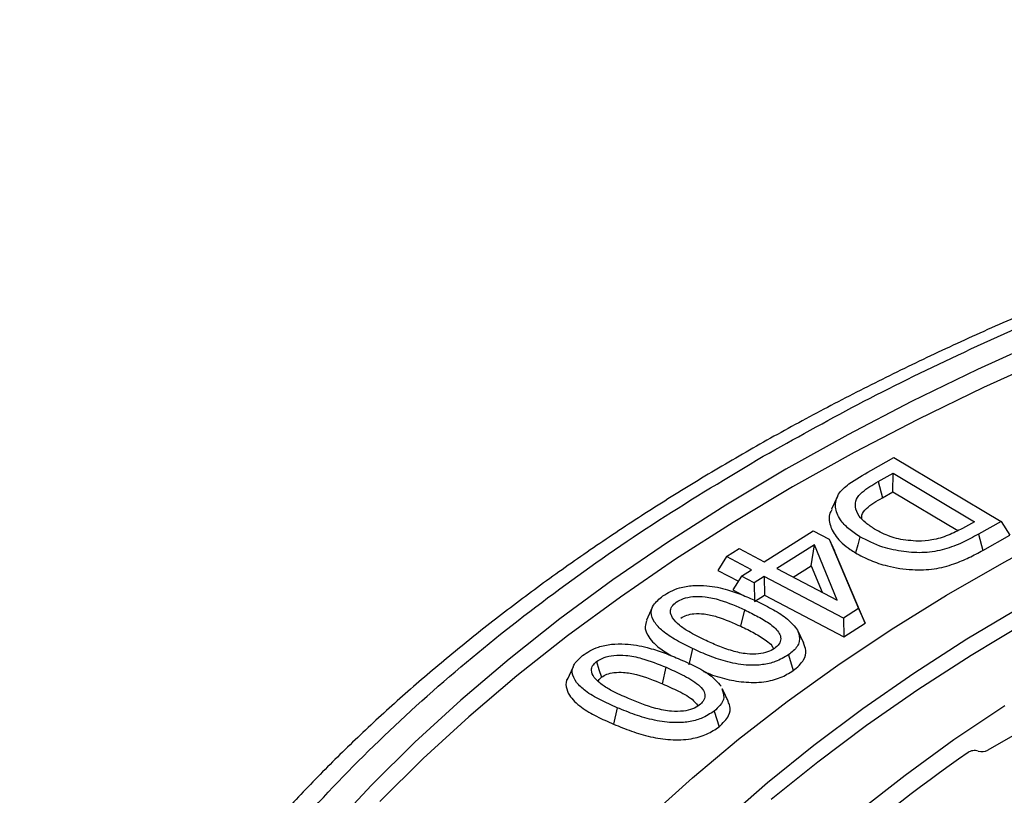
# Model space of a CAD drawing. Units: millimetres. Extents: x 55 to 6205, y 92 to 4397.
# Drawn here: x 4804 to 4921, y 3813 to 3906 of the extents above; entities that cross this region are included whole.
import ezdxf

# ---------------------------------------------------------------- set-up
doc = ezdxf.new("R2010")
doc.units = ezdxf.units.MM

msp = doc.modelspace()

# ---------------------------------------------------------------- linework, layer by layer
at = {"color": 7, "linetype": 'Continuous', "lineweight": 25}
for p, q in [((4905.503, 3851.896), (4908.254, 3853.435)), ((4908.254, 3853.435), (4921.086, 3845.791)), ((4906.369, 3850.569), (4908.155, 3851.573)), ((4908.14, 3849.345), (4908.155, 3851.573)), ((4908.155, 3851.573), (4917.892, 3845.773)), ((4906.369, 3850.569), (4906.879, 3848.636)), ((4901.513, 3848.791), (4900.809, 3847.263)), ((4906.879, 3848.636), (4908.14, 3849.345)), ((4908.14, 3849.345), (4915.918, 3844.711)), ((4917.892, 3845.773), (4916.443, 3844.962)), ((4921.086, 3845.791), (4918.386, 3844.279)), ((4921.086, 3845.791), (4922.115, 3844.149)), ((4892.761, 3840.974), (4898.62, 3844.68)), ((4898.62, 3844.68), (4900.508, 3843.685)), ((4918.386, 3844.279), (4918.891, 3842.343)), ((4918.891, 3842.343), (4922.115, 3844.149)), ((4898.76, 3843.014), (4894.276, 3840.176)), ((4898.369, 3840.51), (4898.76, 3843.014)), ((4901.486, 3836.377), (4898.76, 3843.014)), ((4900.508, 3843.685), (4904.029, 3835.366)), ((4900.508, 3843.685), (4901.162, 3842.276)), ((4888.227, 3841.606), (4887.199, 3839.946)), ((4888.227, 3841.606), (4889.744, 3842.565)), ((4891.244, 3840.015), (4888.227, 3841.606)), ((4889.744, 3842.565), (4892.761, 3840.974)), ((4904.828, 3833.615), (4901.162, 3842.276)), ((4896.222, 3839.151), (4898.369, 3840.51)), ((4898.369, 3840.51), (4899.675, 3837.332)), ((4887.199, 3839.946), (4889.668, 3838.644)), ((4890.049, 3839.259), (4889.02, 3837.599)), ((4890.049, 3839.259), (4891.244, 3840.015)), ((4891.563, 3838.462), (4890.049, 3839.259)), ((4892.759, 3839.217), (4891.563, 3838.462)), ((4902.226, 3834.226), (4892.759, 3839.217)), ((4892.759, 3839.217), (4892.805, 3836.991)), ((4894.276, 3840.176), (4901.486, 3836.377)), ((4891.563, 3838.462), (4891.61, 3836.235)), ((4889.02, 3837.599), (4890.19, 3836.983)), ((4891.61, 3836.235), (4892.805, 3836.991)), ((4892.805, 3836.991), (4902.273, 3831.999)), ((4950.705, 3836.466), (4919.48, 3818.44)), ((4879.371, 3835.508), (4878.664, 3833.974)), ((4889.956, 3833.253), (4890.419, 3835.211)), ((4904.029, 3835.366), (4902.226, 3834.226)), ((4904.029, 3835.366), (4904.828, 3833.615)), ((4902.226, 3834.226), (4902.273, 3831.999)), ((4902.273, 3831.999), (4904.828, 3833.615)), ((4884.195, 3830.591), (4883.732, 3828.633)), ((4895.654, 3829.848), (4896.22, 3827.95)), ((4869.91, 3828.404), (4869.201, 3826.866)), ((4880.581, 3826.378), (4881.013, 3828.35)), ((4875.176, 3823.516), (4874.745, 3821.544)), ((4886.771, 3823.119), (4887.36, 3821.238))]:
    msp.add_line(p, q, dxfattribs=at)
at = {"color": 7, "linetype": 'Continuous', "lineweight": 25, "flags": 128}
for points in [[(4926.345, 3867.637), (4918.248, 3863.97), (4910.375, 3860.145), (4902.734, 3856.166), (4895.333, 3852.038)], [(4927.042, 3865.472), (4918.977, 3861.82), (4911.134, 3858.009), (4903.522, 3854.046), (4896.15, 3849.934)], [(4895.333, 3852.038), (4888.183, 3847.766), (4881.291, 3843.355), (4874.665, 3838.81), (4868.313, 3834.136), (4862.243, 3829.339), (4856.462, 3824.424), (4850.976, 3819.398), (4845.793, 3814.266), (4840.918, 3809.035)], [(4896.15, 3849.934), (4889.027, 3845.678), (4882.161, 3841.284), (4875.561, 3836.756), (4869.234, 3832.1), (4863.187, 3827.322), (4857.428, 3822.426), (4851.964, 3817.42), (4846.8, 3812.307)], [(4878.934, 3810.384), (4884.16, 3815.117), (4889.681, 3819.737), (4895.488, 3824.239), (4901.575, 3828.616), (4907.933, 3832.863), (4914.554, 3836.973), (4921.43, 3840.942), (4928.55, 3844.765)], [(4904.192, 3843.97), (4903.929, 3843.008), (4903.667, 3842.046)], [(4887.901, 3809.959), (4893.157, 3814.557), (4898.702, 3819.041), (4904.529, 3823.403), (4910.629, 3827.64), (4916.995, 3831.744), (4923.618, 3835.71)], [(4893.599, 3812.553), (4899.153, 3817.053), (4904.992, 3821.432), (4911.107, 3825.683), (4917.49, 3829.801), (4924.132, 3833.78)], [(4896.753, 3832.774), (4897.102, 3832.016), (4897.452, 3831.258)], [(4872.707, 3829.042), (4872.999, 3828.1), (4873.292, 3827.159)], [(4904.029, 3811.098), (4909.589, 3815.457), (4915.43, 3819.692), (4921.543, 3823.797)]]:
    msp.add_lwpolyline(points, dxfattribs=at)
at = {"color": 7, "linetype": 'Continuous', "lineweight": 25}
msp.add_arc((5008.336, 3685.786), 160.753, 124.55846, 140.5666, dxfattribs=at)
msp.add_ellipse((4918.774, 3818.852), major_axis=(1, -0.002), ratio=0.5803702, start_param=4.2727242, end_param=5.4970827, dxfattribs=at)
for points, knots in [([(5107.273, 3905.835), (5103.819, 3905.817), (5098.992, 3905.791), (5091.892, 3905.621), (5085.884, 3905.419), (5078.728, 3905.083), (5071.227, 3904.626), (5063.388, 3904.032), (5055.321, 3903.296), (5047.093, 3902.413), (5038.754, 3901.38), (5030.344, 3900.195), (5021.896, 3898.856), (5013.435, 3897.364), (5004.985, 3895.717), (4996.565, 3893.917), (4988.192, 3891.963), (4979.881, 3889.857), (4971.647, 3887.601), (4963.503, 3885.195), (4955.46, 3882.642), (4947.531, 3879.943), (4939.724, 3877.101), (4932.051, 3874.118), (4924.52, 3870.995), (4917.141, 3867.737), (4909.922, 3864.346), (4902.872, 3860.823), (4895.998, 3857.173), (4889.307, 3853.399), (4882.808, 3849.503), (4876.506, 3845.489), (4870.408, 3841.359), (4864.521, 3837.118), (4858.851, 3832.769), (4853.404, 3828.314), (4848.185, 3823.759), (4843.199, 3819.105), (4838.453, 3814.357), (4833.95, 3809.519), (4829.697, 3804.593), (4825.695, 3799.584), (4821.957, 3794.494), (4818.47, 3789.344), (4816.374, 3785.857), (4815.33, 3784.118)], [0, 0, 0, 0, 0.0271013, 0.0378636, 0.055758, 0.0743081, 0.0941888, 0.1149261, 0.1363297, 0.1582474, 0.1805709, 0.2032201, 0.2261343, 0.249267, 0.2725818, 0.29605, 0.3196482, 0.3433576, 0.3671627, 0.3910506, 0.4150105, 0.4390334, 0.4631117, 0.4872388, 0.5114093, 0.5356184, 0.5598622, 0.5841371, 0.6084404, 0.6327696, 0.6571226, 0.681498, 0.7058942, 0.7303102, 0.754745, 0.7791982, 0.8036695, 0.8281589, 0.8526668, 0.8771936, 0.9017402, 0.9263079, 0.9508983, 0.9755135, 1, 1, 1, 1]), ([(4892.638, 3853.594), (4896.371, 3855.686), (4903.869, 3859.888), (4915.927, 3865.812), (4928.67, 3871.479), (4942.17, 3876.832), (4956.379, 3881.835), (4971.239, 3886.438), (4986.101, 3890.44), (5000.777, 3893.858), (5015.234, 3896.746), (5030.002, 3899.224), (5045.101, 3901.281), (5060.417, 3902.896), (5075.938, 3904.06), (5091.571, 3904.762), (5107.273, 3904.996), (5122.975, 3904.762), (5138.607, 3904.06), (5154.129, 3902.896), (5169.444, 3901.281), (5184.544, 3899.224), (5199.312, 3896.746), (5213.769, 3893.858), (5229.322, 3890.236), (5245.823, 3885.738), (5262.997, 3880.241), (5279.229, 3874.228), (5294.474, 3867.766), (5308.701, 3860.919), (5321.405, 3854.012), (5332.784, 3847.096), (5343.08, 3840.154), (5352.886, 3832.792), (5362.161, 3825.001), (5370.828, 3816.797), (5378.801, 3808.219), (5385.733, 3799.639), (5391.653, 3791.167), (5396.657, 3782.821), (5400.949, 3774.296), (5404.512, 3765.579), (5407.31, 3756.738), (5409.326, 3747.777), (5410.542, 3738.753), (5410.947, 3729.688), (5410.542, 3720.624), (5409.326, 3711.599), (5407.31, 3702.639), (5404.512, 3693.797), (5400.949, 3685.081), (5396.657, 3676.555), (5391.653, 3668.209), (5385.38, 3659.231), (5377.588, 3649.705), (5368.066, 3639.791), (5357.653, 3630.419), (5346.446, 3621.625), (5334.63, 3613.386), (5326.125, 3608.302), (5321.908, 3605.782)], [0, 0, 0, 0, 0.0163653, 0.0328717, 0.0497851, 0.0669576, 0.0843737, 0.1021284, 0.1199903, 0.1359443, 0.1518989, 0.168105, 0.1843117, 0.2006903, 0.2170695, 0.2335358, 0.2500026, 0.2664689, 0.2829357, 0.2993144, 0.3156936, 0.3318997, 0.3481064, 0.3640604, 0.380015, 0.4008515, 0.4214356, 0.4417566, 0.4614907, 0.4809082, 0.5, 0.5163651, 0.5328717, 0.5497851, 0.5669576, 0.5843737, 0.6021284, 0.6199903, 0.6359443, 0.6518989, 0.668105, 0.6843117, 0.7006903, 0.7170695, 0.7335358, 0.7500026, 0.7664689, 0.7829357, 0.7993144, 0.8156936, 0.8318997, 0.8481064, 0.8640604, 0.880015, 0.9008515, 0.9214356, 0.9417566, 0.9614907, 0.9809083, 1, 1, 1, 1]), ([(5321.908, 3605.782), (5318.175, 3603.69), (5310.677, 3599.488), (5298.619, 3593.564), (5285.876, 3587.897), (5272.376, 3582.545), (5258.167, 3577.541), (5243.307, 3572.939), (5228.445, 3568.936), (5213.769, 3565.519), (5199.312, 3562.63), (5184.544, 3560.153), (5169.445, 3558.096), (5154.129, 3556.48), (5138.608, 3555.317), (5122.975, 3554.615), (5107.273, 3554.381), (5091.571, 3554.615), (5075.938, 3555.317), (5060.417, 3556.48), (5045.102, 3558.096), (5030.002, 3560.153), (5015.234, 3562.63), (5000.777, 3565.519), (4985.224, 3569.141), (4968.722, 3573.639), (4951.549, 3579.135), (4935.317, 3585.148), (4920.072, 3591.611), (4905.845, 3598.458), (4893.141, 3605.365), (4881.761, 3612.28), (4871.466, 3619.222), (4861.659, 3626.584), (4852.385, 3634.376), (4843.718, 3642.579), (4835.745, 3651.158), (4828.813, 3659.737), (4822.893, 3668.209), (4817.889, 3676.555), (4813.597, 3685.081), (4810.034, 3693.797), (4807.236, 3702.639), (4805.22, 3711.599), (4804.004, 3720.623), (4803.598, 3729.688), (4804.004, 3738.753), (4805.22, 3747.777), (4807.236, 3756.738), (4810.034, 3765.579), (4813.597, 3774.296), (4817.889, 3782.821), (4822.892, 3791.167), (4829.166, 3800.145), (4836.958, 3809.672), (4846.48, 3819.585), (4856.892, 3828.958), (4868.1, 3837.751), (4879.916, 3845.991), (4888.421, 3851.074), (4892.638, 3853.594)], [0, 0, 0, 0, 0.0163653, 0.0328717, 0.0497851, 0.0669576, 0.0843737, 0.1021284, 0.1199903, 0.1359443, 0.1518989, 0.168105, 0.1843117, 0.2006903, 0.2170695, 0.2335358, 0.2500026, 0.2664689, 0.2829357, 0.2993144, 0.3156936, 0.3318997, 0.3481064, 0.3640604, 0.380015, 0.4008515, 0.4214356, 0.4417566, 0.4614907, 0.4809082, 0.5, 0.5163651, 0.5328717, 0.5497851, 0.5669576, 0.5843737, 0.6021284, 0.6199903, 0.6359443, 0.6518989, 0.668105, 0.6843117, 0.7006903, 0.7170695, 0.7335358, 0.7500026, 0.7664689, 0.7829357, 0.7993144, 0.8156936, 0.8318997, 0.8481064, 0.8640604, 0.880015, 0.9008515, 0.9214356, 0.9417566, 0.9614907, 0.9809083, 1, 1, 1, 1]), ([(4904.192, 3843.97), (4903.728, 3844.28), (4902.804, 3844.9), (4901.702, 3846.086), (4901.132, 3847.511), (4901.443, 3849.056), (4903.077, 3850.542), (4904.584, 3851.383), (4905.503, 3851.896)], [0, 0, 0, 0, 0.133659, 0.2667956, 0.4355269, 0.6049181, 0.758989, 1, 1, 1, 1]), ([(4905.958, 3844.885), (4905.593, 3845.124), (4904.864, 3845.599), (4904.001, 3846.484), (4903.585, 3847.468), (4903.694, 3848.48), (4904.628, 3849.554), (4905.689, 3850.173), (4906.369, 3850.569)], [0, 0, 0, 0, 0.1456121, 0.2904784, 0.4607852, 0.6029004, 0.7454671, 1, 1, 1, 1]), ([(4904.436, 3846.114), (4904.423, 3846.263), (4904.384, 3846.693), (4905.156, 3847.629), (4906.187, 3848.232), (4906.879, 3848.636)], [0, 0, 0, 0, 0.1485734, 0.4291204, 1, 1, 1, 1]), ([(4900.877, 3847.249), (4900.814, 3847.16), (4900.431, 3846.621), (4900.528, 3845.462), (4901.266, 3843.897), (4902.52, 3842.758), (4903.451, 3842.18), (4903.667, 3842.046)], [0, 0, 0, 0, 0.05043403, 0.30526223, 0.58428984, 0.90372176, 1, 1, 1, 1]), ([(4918.386, 3844.279), (4917.756, 3843.94), (4916.499, 3843.264), (4914.397, 3842.412), (4911.929, 3841.983), (4909.358, 3842.138), (4906.606, 3842.715), (4905.065, 3843.516), (4904.192, 3843.97)], [0, 0, 0, 0, 0.1587215, 0.3165766, 0.469451, 0.6216934, 0.785561, 1, 1, 1, 1]), ([(4911.168, 3843.435), (4910.366, 3843.494), (4908.798, 3843.609), (4907.097, 3844.251), (4906.254, 3844.721), (4905.958, 3844.885)], [0, 0, 0, 0, 0.4052523, 0.7914366, 1, 1, 1, 1]), ([(4916.443, 3844.962), (4915.898, 3844.681), (4914.804, 3844.117), (4912.994, 3843.54), (4911.712, 3843.466), (4911.168, 3843.435)], [0, 0, 0, 0, 0.3637714, 0.7301087, 1, 1, 1, 1]), ([(4903.667, 3842.046), (4904.243, 3841.736), (4905.394, 3841.118), (4907.671, 3840.359), (4910.299, 3839.963), (4913.113, 3840.03), (4915.381, 3840.654), (4917.263, 3841.465), (4918.348, 3842.05), (4918.891, 3842.343)], [0, 0, 0, 0, 0.13525969, 0.26999039, 0.44800133, 0.59606797, 0.7446654, 0.87218836, 1, 1, 1, 1]), ([(4880.647, 3836.889), (4880.94, 3837.075), (4881.525, 3837.446), (4882.706, 3837.922), (4884.214, 3838.19), (4886.228, 3838.138), (4888.282, 3837.704), (4890.249, 3836.988), (4891.382, 3836.471), (4891.949, 3836.212)], [0, 0, 0, 0, 0.101185, 0.2017671, 0.3312878, 0.4602756, 0.6641792, 0.831914, 1, 1, 1, 1]), ([(4884.195, 3830.591), (4883.54, 3830.913), (4882.233, 3831.555), (4880.633, 3832.599), (4879.564, 3833.735), (4879.12, 3834.816), (4879.475, 3835.947), (4880.212, 3836.539), (4880.647, 3836.889)], [0, 0, 0, 0, 0.1984888, 0.3960179, 0.5533582, 0.7119802, 0.830025, 1, 1, 1, 1]), ([(4882.239, 3836.146), (4882.506, 3836.3), (4883.062, 3836.621), (4884.303, 3836.855), (4885.845, 3836.826), (4888.021, 3836.298), (4889.468, 3835.642), (4890.419, 3835.211)], [0, 0, 0, 0, 0.12081403, 0.25093538, 0.40775647, 0.61026944, 1, 1, 1, 1]), ([(4881.779, 3834.263), (4881.659, 3834.517), (4881.449, 3834.96), (4881.642, 3835.638), (4882.036, 3835.973), (4882.239, 3836.146)], [0, 0, 0, 0, 0.3932904, 0.6880334, 1, 1, 1, 1]), ([(4891.949, 3836.212), (4892.593, 3835.891), (4893.875, 3835.252), (4895.662, 3834.154), (4896.384, 3833.241), (4896.753, 3832.774)], [0, 0, 0, 0, 0.330265, 0.6575608, 1, 1, 1, 1]), ([(4882.8, 3834.245), (4883.016, 3834.369), (4883.45, 3834.619), (4884.448, 3834.8), (4885.723, 3834.769), (4887.696, 3834.28), (4889.04, 3833.67), (4889.956, 3833.253)], [0, 0, 0, 0, 0.1110188, 0.2228694, 0.3724218, 0.5722724, 1, 1, 1, 1]), ([(4890.419, 3835.211), (4890.968, 3834.944), (4892.062, 3834.413), (4893.548, 3833.521), (4894.544, 3832.621), (4894.795, 3831.775), (4894.591, 3831.122), (4894.173, 3830.765), (4893.966, 3830.588)], [0, 0, 0, 0, 0.21958, 0.4384073, 0.6581557, 0.7727776, 0.8875277, 1, 1, 1, 1]), ([(4878.721, 3833.969), (4878.625, 3833.719), (4878.4, 3833.133), (4878.861, 3831.963), (4879.953, 3830.757), (4881.154, 3830.032), (4881.664, 3829.724)], [0, 0, 0, 0, 0.1587017, 0.3727438, 0.7339713, 1, 1, 1, 1]), ([(4885.624, 3831.631), (4884.979, 3831.953), (4883.905, 3832.488), (4882.552, 3833.357), (4882.039, 3833.958), (4881.779, 3834.263)], [0, 0, 0, 0, 0.4246833, 0.7074871, 1, 1, 1, 1]), ([(4889.956, 3833.253), (4890.508, 3832.988), (4891.608, 3832.459), (4892.842, 3831.686), (4893.644, 3831.045), (4893.797, 3830.69), (4893.854, 3830.557)], [0, 0, 0, 0, 0.3477739, 0.6940123, 0.885862, 1, 1, 1, 1]), ([(4896.753, 3832.774), (4896.89, 3832.322), (4897.147, 3831.477), (4896.469, 3830.466), (4895.856, 3830.001), (4895.654, 3829.848)], [0, 0, 0, 0, 0.4355333, 0.8140568, 1, 1, 1, 1]), ([(4871.036, 3829.745), (4871.311, 3829.94), (4871.86, 3830.33), (4872.993, 3830.84), (4874.464, 3831.156), (4876.505, 3831.175), (4878.631, 3830.801), (4880.691, 3830.134), (4881.872, 3829.651), (4882.463, 3829.409)], [0, 0, 0, 0, 0.1005662, 0.2006352, 0.3281967, 0.4554943, 0.6657397, 0.8326741, 1, 1, 1, 1]), ([(4893.966, 3830.588), (4893.714, 3830.442), (4893.189, 3830.136), (4892.016, 3829.909), (4890.525, 3829.921), (4888.865, 3830.296), (4887.202, 3830.904), (4886.15, 3831.389), (4885.624, 3831.631)], [0, 0, 0, 0, 0.1115999, 0.2331261, 0.3786444, 0.5749575, 0.7871833, 1, 1, 1, 1]), ([(4896.22, 3827.95), (4896.709, 3828.368), (4897.566, 3829.1), (4897.816, 3830.305), (4897.564, 3830.965), (4897.452, 3831.258)], [0, 0, 0, 0, 0.42489264, 0.74423938, 1, 1, 1, 1]), ([(4875.176, 3823.516), (4874.494, 3823.817), (4873.131, 3824.419), (4871.429, 3825.414), (4870.245, 3826.52), (4869.686, 3827.6), (4869.938, 3828.696), (4870.555, 3829.351), (4870.985, 3829.703), (4871.036, 3829.745)], [0, 0, 0, 0, 0.1969456, 0.3930712, 0.5507987, 0.7098109, 0.8288639, 0.9797201, 1, 1, 1, 1]), ([(4872.707, 3829.042), (4872.986, 3829.219), (4873.547, 3829.574), (4874.823, 3829.821), (4876.402, 3829.821), (4878.583, 3829.336), (4880.07, 3828.732), (4881.013, 3828.35)], [0, 0, 0, 0, 0.1312291, 0.2633939, 0.4171912, 0.6307239, 1, 1, 1, 1]), ([(4895.654, 3829.848), (4895.158, 3829.548), (4894.281, 3829.019), (4892.571, 3828.613), (4890.59, 3828.553), (4888.388, 3828.931), (4886.181, 3829.683), (4884.858, 3830.288), (4884.195, 3830.591)], [0, 0, 0, 0, 0.1631496, 0.2885727, 0.4138087, 0.6125039, 0.8058594, 1, 1, 1, 1]), ([(4872.42, 3827.135), (4872.262, 3827.422), (4871.999, 3827.899), (4872.207, 3828.579), (4872.548, 3828.895), (4872.707, 3829.042)], [0, 0, 0, 0, 0.4444214, 0.7405834, 1, 1, 1, 1]), ([(4882.463, 3829.409), (4883.134, 3829.107), (4884.477, 3828.504), (4886.381, 3827.457), (4887.191, 3826.557), (4887.605, 3826.096)], [0, 0, 0, 0, 0.328008, 0.656309, 1, 1, 1, 1]), ([(4873.292, 3827.159), (4873.495, 3827.29), (4873.904, 3827.553), (4874.864, 3827.755), (4876.106, 3827.778), (4878.159, 3827.371), (4879.589, 3826.785), (4880.581, 3826.378)], [0, 0, 0, 0, 0.1098639, 0.2208232, 0.3615834, 0.5573724, 1, 1, 1, 1]), ([(4881.013, 3828.35), (4881.666, 3828.063), (4883.078, 3827.443), (4884.663, 3826.53), (4885.525, 3825.624), (4885.717, 3824.938), (4885.533, 3824.314), (4885.162, 3823.972), (4884.991, 3823.814)], [0, 0, 0, 0, 0.250582, 0.5411647, 0.6747792, 0.7885129, 0.9022552, 1, 1, 1, 1]), ([(4885.508, 3827.859), (4885.601, 3827.818), (4886.374, 3827.477), (4887.931, 3826.973), (4890.282, 3826.518), (4892.655, 3826.521), (4894.751, 3827.055), (4895.732, 3827.652), (4896.22, 3827.95)], [0, 0, 0, 0, 0.0293887, 0.2438333, 0.4437012, 0.6451738, 0.8235274, 1, 1, 1, 1]), ([(4869.279, 3827.037), (4869.278, 3827.035), (4869.009, 3826.731), (4869.025, 3826.004), (4869.465, 3824.796), (4870.768, 3823.568), (4872.68, 3822.459), (4874.056, 3821.849), (4874.745, 3821.544)], [0, 0, 0, 0, 0.0007859, 0.1522527, 0.3033778, 0.5541654, 0.7767008, 1, 1, 1, 1]), ([(4876.521, 3824.61), (4875.849, 3824.912), (4874.727, 3825.418), (4873.282, 3826.246), (4872.711, 3826.836), (4872.42, 3827.135)], [0, 0, 0, 0, 0.4224294, 0.7064566, 1, 1, 1, 1]), ([(4872.917, 3826.675), (4872.925, 3826.712), (4872.964, 3826.89), (4873.147, 3827.04), (4873.292, 3827.159)], [0, 0, 0, 0, 0.21122455, 1, 1, 1, 1]), ([(4880.581, 3826.378), (4881.23, 3826.091), (4882.581, 3825.492), (4884.109, 3824.654), (4884.632, 3824.007), (4884.779, 3823.826)], [0, 0, 0, 0, 0.40013435, 0.83249754, 1, 1, 1, 1]), ([(4887.673, 3825.8), (4887.806, 3825.451), (4888.067, 3824.77), (4887.582, 3823.828), (4887.017, 3823.333), (4886.771, 3823.119)], [0, 0, 0, 0, 0.3728692, 0.727833, 1, 1, 1, 1]), ([(4888.471, 3824.25), (4888.391, 3824.421), (4888.238, 3824.751), (4887.96, 3825.346), (4887.844, 3825.604), (4887.765, 3825.779)], [0, 0, 0, 0, 0.2594032, 0.5014476, 1, 1, 1, 1]), ([(4884.991, 3823.814), (4884.74, 3823.653), (4884.221, 3823.321), (4883.014, 3823.064), (4881.465, 3823.05), (4879.156, 3823.534), (4877.572, 3824.181), (4876.521, 3824.61)], [0, 0, 0, 0, 0.11638307, 0.24089119, 0.3912983, 0.59599813, 1, 1, 1, 1]), ([(4887.36, 3821.238), (4887.807, 3821.67), (4888.594, 3822.429), (4888.753, 3823.527), (4888.508, 3824.071), (4888.428, 3824.248)], [0, 0, 0, 0, 0.4700166, 0.8270838, 1, 1, 1, 1]), ([(4886.771, 3823.119), (4886.293, 3822.8), (4885.448, 3822.235), (4883.739, 3821.777), (4881.787, 3821.672), (4879.57, 3821.972), (4877.292, 3822.649), (4875.883, 3823.226), (4875.176, 3823.516)], [0, 0, 0, 0, 0.1649536, 0.2918284, 0.418554, 0.6058598, 0.8024606, 1, 1, 1, 1]), ([(4874.745, 3821.544), (4875.446, 3821.257), (4876.845, 3820.685), (4879.096, 3820.002), (4881.528, 3819.619), (4883.922, 3819.699), (4885.973, 3820.301), (4886.896, 3820.924), (4887.36, 3821.238)], [0, 0, 0, 0, 0.18031037, 0.35995304, 0.53110508, 0.7039361, 0.8509056, 1, 1, 1, 1]), ([(4918.348, 3818.327), (4918.24, 3818.35), (4918.024, 3818.395), (4917.679, 3818.377), (4917.37, 3818.303), (4917.221, 3818.215), (4917.149, 3818.173)], [0, 0, 0, 0, 0.2581307, 0.5166482, 0.7702637, 1, 1, 1, 1])]:
    msp.add_open_spline(points, degree=3, knots=knots, dxfattribs=at)

doc.saveas('drawing.dxf')
